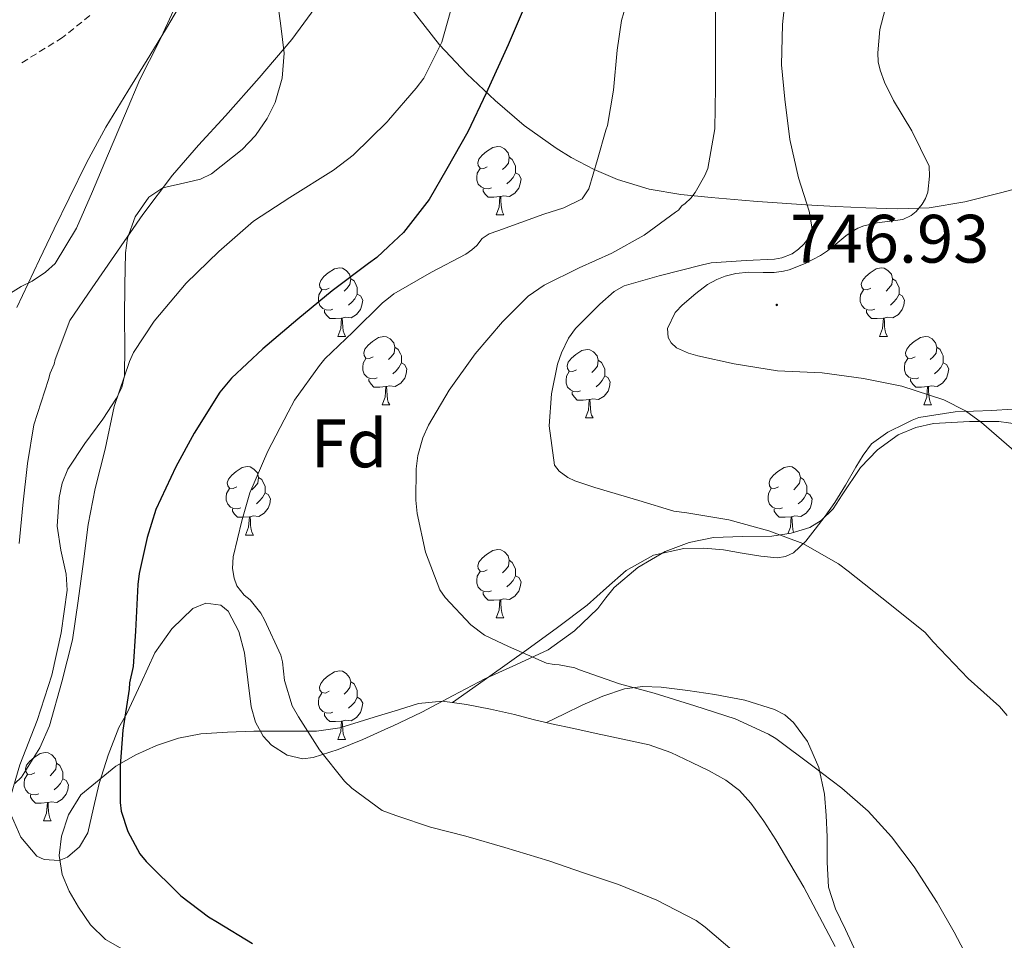
# Model space of a CAD drawing. Units: metres. Extents: x 545263 to 549738, y 4714307 to 4717307.
# Drawn here: x 546697 to 546842, y 4715122 to 4715257 of the extents above; entities that cross this region are included whole.
import ezdxf
from ezdxf.enums import TextEntityAlignment as Align

# ---------------------------------------------------------------- set-up
doc = ezdxf.new("R2010")
doc.units = ezdxf.units.M
doc.header["$MEASUREMENT"] = 0
doc.linetypes.add('TRAZOSX2', pattern=[1.5, 1, -0.5])
for name, color, linetype, lineweight in [('Carátula', 7, 'Continuous', 5), ('Level 11', 142, 'TRAZOSX2', 13), ('Level 35', 92, 'TRAZOSX2', 0), ('Level 36', 19, 'Continuous', 40), ('Level 37', 92, 'Continuous', 0), ('Level 4', 36, 'Continuous', 30), ('Level 41', 19, 'Continuous', 0), ('Level 5', 36, 'Continuous', 0), ('Level 7', 1, 'Continuous', 0)]:
    doc.layers.add(name, color=color, linetype=linetype, lineweight=lineweight)
doc.styles.add('Arial', font='ARIAL.TTF', dxfattribs={"height": 0.2})

# ---------------------------------------------------------------- blocks, each defined once
blk = doc.blocks.new('5PATER')
at = {"layer": 'Carátula', "linetype": 'Continuous', "lineweight": 5}
h = blk.add_hatch(color=250, dxfattribs=at)
edge = h.paths.add_edge_path()
edge.add_ellipse((0, 0), major_axis=(-1.33, -1.34), ratio=0.999422, start_angle=0, end_angle=360)

msp = doc.modelspace()

# ---------------------------------------------------------------- linework, layer by layer
at = {"layer": 'Level 11', "color": 142, "linetype": 'TRAZOSX2', "lineweight": 13}
msp.add_polyline3d([(546707.7, 4715257.3, 706.19), (546703.69, 4715254.09, 705.82), (546697.32, 4715250.16, 705.6)], dxfattribs=at)
at = {"layer": 'Level 35', "color": 92, "linetype": 'Continuous', "lineweight": 0, "ltscale": 0.5}
for points in [[(546731.71, 4715277.82, 712.37), (546731.94, 4715276.74, 712.29), (546731.51, 4715274.82, 712.18), (546729.69, 4715271.94, 712.06), (546727.65, 4715269.19, 711.98), (546724.43, 4715264.36, 712.06), (546721.3, 4715259.5, 712.13), (546718.89, 4715255.49, 711.66), (546716.48, 4715251.48, 711.21), (546713.23, 4715246.24, 711.25), (546710.02, 4715240.98, 711.28), (546707.22, 4715235.86, 711.17), (546704.64, 4715230.6, 711.07), (546702.48, 4715226.1, 711.07), (546700.32, 4715221.59, 711.01), (546698.65, 4715218.08, 710.73), (546696.98, 4715214.57, 710.32)], [(546734.8, 4715244.59, 717.8), (546735.86, 4715248.16, 717.47), (546736.13, 4715251.8, 717.2), (546735.66, 4715255.81, 717.14), (546735.1, 4715259.82, 717.12)], [(546754.7, 4715258.39, 722.68), (546758.88, 4715253.02, 724.43), (546762.87, 4715248.79, 726.49), (546767.02, 4715244.86, 728.86), (546771.28, 4715241.24, 731.06), (546775.98, 4715237.88, 733.25), (546778.14, 4715236.56, 733.83), (546781.5, 4715234.78, 734.07), (546784.94, 4715233.32, 734.7), (546789.56, 4715231.92, 736.37), (546794.21, 4715231.13, 738.05), (546798.64, 4715230.68, 739.64), (546803.14, 4715230.29, 741.23), (546805.45, 4715230.12, 741.69), (546809.03, 4715229.86, 741.73), (546812.53, 4715229.62, 742.16), (546816.91, 4715229.36, 744), (546821.31, 4715229.16, 745.85), (546825.94, 4715229.03, 747.27), (546830.56, 4715229.17, 748.56)], [(546696.16, 4715143.29, 723.25), (546697.43, 4715147.63, 723.05), (546699.95, 4715154.14, 722.82), (546702.11, 4715160.78, 722.65), (546703.46, 4715166.98, 722.62), (546704.35, 4715173.19, 722.56), (546704.23, 4715175.54, 722.36), (546703.41, 4715179.06, 721.78), (546702.88, 4715182.58, 721.34), (546703.17, 4715186.76, 721.34), (546703.65, 4715188.85, 721.37), (546704.45, 4715190.94, 721.28), (546706.96, 4715194.7, 720.89), (546709.58, 4715198.22, 720.49), (546711.57, 4715201.29, 720.17), (546712.37, 4715202.89, 720.01), (546712.75, 4715204.58, 719.84), (546712.8, 4715208.83, 719.29), (546712.74, 4715213.1, 718.69), (546712.8, 4715217.84, 718.18), (546712.91, 4715222.58, 717.77), (546713.18, 4715224.75, 717.64), (546714.32, 4715227.85, 717.52), (546716.3, 4715230.71, 717.52), (546718.37, 4715232.12, 717.61), (546722.04, 4715232.93, 717.86), (546723.86, 4715233.36, 717.98), (546725.49, 4715234.17, 718.05), (546729.96, 4715237.69, 718.09), (546731.94, 4715239.76, 718.04), (546733.65, 4715242.23, 717.95), (546734.8, 4715244.59, 717.8)], [(546830.56, 4715229.17, 748.56), (546835.8, 4715230.04, 749.7), (546841.02, 4715231.35, 750.86), (546846.55, 4715232.85, 753.04)], [(546845.02, 4715197.29, 744.86), (546840.75, 4715197.88, 744.84), (546836.5, 4715197.89, 744.72), (546831.23, 4715197.59, 744.23), (546828.61, 4715197.03, 743.92), (546826.02, 4715195.97, 743.65), (546823.03, 4715193.76, 743.34), (546820.54, 4715191.16, 743.04), (546817.84, 4715187.16, 742.78), (546816.51, 4715185.13, 742.67), (546814.77, 4715183.4, 742.48), (546813.08, 4715182.4, 742.17), (546810.36, 4715181.53, 741.48), (546807.52, 4715181.11, 740.85), (546803.26, 4715181.05, 740.24), (546799.01, 4715180.92, 739.6), (546795.41, 4715180.17, 738.88), (546791.92, 4715178.85, 738.14), (546787.94, 4715176.53, 737.42), (546784.43, 4715173.62, 736.69), (546783.23, 4715172.09, 735.98), (546782.05, 4715170.55, 735.28), (546778.65, 4715167.26, 734.41), (546774.78, 4715164.49, 733.69), (546770.14, 4715162.33, 733.02), (546765.5, 4715160.23, 732.35), (546760.9, 4715157.79, 731.67), (546756.27, 4715155.37, 730.99), (546751.98, 4715153.33, 730.83), (546751.41, 4715153.07, 730.83), (546747.63, 4715151.37, 730.81), (546744.02, 4715149.89, 730.12)], [(546744.02, 4715149.89, 730.12), (546740.38, 4715148.71, 729.55), (546738.87, 4715148.52, 729.6), (546736.55, 4715149.07, 729.76), (546734.29, 4715150.54, 729.89), (546733.07, 4715151.83, 729.92), (546731.95, 4715153.9, 729.95), (546731.3, 4715156.14, 729.93), (546730.79, 4715160.08, 729.75), (546730.34, 4715164.02, 729.42), (546729.48, 4715167.18, 729.03), (546727.95, 4715170.14, 728.49), (546726.85, 4715171.01, 728.17), (546724.68, 4715171.31, 727.52), (546722.74, 4715170.52, 727.04), (546719.67, 4715167.57, 726.65), (546717.18, 4715164.04, 726.53), (546715.15, 4715159.56, 726.51), (546713.12, 4715155.14, 726.53), (546712.52, 4715154.14, 726.55), (546711.94, 4715153.11, 726.57), (546710.35, 4715149.06, 726.25), (546709.04, 4715144.92, 725.79), (546708.23, 4715141.33, 725.8), (546707.39, 4715137.7, 725.82), (546706.16, 4715135.66, 725.22), (546704.4, 4715134.14, 724.57), (546703.17, 4715133.64, 724.56), (546700.97, 4715133.78, 724.73), (546699.92, 4715134.26, 724.79), (546697.57, 4715137.08, 724.4), (546696.22, 4715140.17, 723.7)]]:
    msp.add_polyline3d(points, dxfattribs=at)
at = {"layer": 'Level 36', "color": 92, "linetype": 'Continuous', "lineweight": 0}
for points in [[(546765.88, 4715235.19, 0.01), (546765.36, 4715234.92, 0.01), (546764.82, 4715234.98, 0.01), (546764.56, 4715235.35, 0.01), (546764.5, 4715235.77, 0.01), (546764.66, 4715236.29, 0.01), (546765.14, 4715236.89, 0.01), (546765.78, 4715237.42, 0.01), (546766.68, 4715238, 0.01), (546767.42, 4715238.16, 0.01), (546767.85, 4715238.11, 0.01), (546768.38, 4715237.79, 0.01), (546768.91, 4715237.21, 0.01), (546769.07, 4715236.57, 0.01), (546768.96, 4715235.72, 0.01), (546768.54, 4715235.19, 0.01), (546768.12, 4715234.76, 0.01)], [(546769.07, 4715236.57, 0.01), (546769.54, 4715236.25, 0.01), (546769.86, 4715235.61, 0.01), (546770.02, 4715235.29, 0.01), (546770.02, 4715234.71, 0.01), (546770.02, 4715234.29, 0.01), (546769.65, 4715233.6, 0.01), (546769.23, 4715233.12, 0.01), (546768.75, 4715232.7, 0.01)], [(546766.47, 4715232.11, 0.01), (546766.04, 4715231.95, 0.01), (546765.46, 4715232.01, 0.01), (546764.98, 4715232.22, 0.01), (546764.56, 4715232.64, 0.01), (546764.34, 4715233.23, 0.01), (546764.34, 4715233.65, 0.01), (546764.4, 4715234.23, 0.01), (546764.82, 4715234.92, 0.01)], [(546770.02, 4715234.29, 0.01), (546770.48, 4715234.04, 0.01), (546770.82, 4715233.42, 0.01), (546770.71, 4715232.7, 0.01), (546770.5, 4715232.06, 0.01), (546769.92, 4715231.32, 0.01), (546769.12, 4715230.84, 0.01), (546768.27, 4715230.94, 0.01), (546767.84, 4715230.81, 0.01)], [(546767.73, 4715230.81, 0.01), (546766.84, 4715230.73, 0.01), (546766, 4715230.73, 0.01), (546765.57, 4715231.16, 0.01), (546765.25, 4715231.63, 0.01), (546765.25, 4715231.95, 0.01)], [(546767.18, 4715228.13, 0.01), (546767.62, 4715229.29, 0.01), (546767.73, 4715230.81, 0.01), (546767.84, 4715230.81, 0.01), (546767.88, 4715230.23, 0.01), (546767.91, 4715229.54, 0.01), (546767.98, 4715228.93, 0.01), (546768.1, 4715228.53, 0.01), (546768.31, 4715228.13, 0.01)], [(546767.18, 4715228.13, 0.01), (546768.31, 4715228.13, 0.01)], [(546742.7, 4715217.42, 0.01), (546742.17, 4715217.15, 0.01), (546741.64, 4715217.21, 0.01), (546741.37, 4715217.58, 0.01), (546741.32, 4715218, 0.01), (546741.48, 4715218.52, 0.01), (546741.96, 4715219.12, 0.01), (546742.59, 4715219.65, 0.01), (546743.49, 4715220.23, 0.01), (546744.24, 4715220.39, 0.01), (546744.66, 4715220.34, 0.01), (546745.19, 4715220.02, 0.01), (546745.72, 4715219.44, 0.01), (546745.88, 4715218.8, 0.01), (546745.77, 4715217.95, 0.01), (546745.35, 4715217.42, 0.01), (546744.93, 4715216.99, 0.01)], [(546822.02, 4715217.42, 0.01), (546821.5, 4715217.15, 0.01), (546820.96, 4715217.21, 0.01), (546820.7, 4715217.58, 0.01), (546820.64, 4715218, 0.01), (546820.8, 4715218.52, 0.01), (546821.28, 4715219.12, 0.01), (546821.92, 4715219.65, 0.01), (546822.82, 4715220.23, 0.01), (546823.56, 4715220.39, 0.01), (546823.99, 4715220.34, 0.01), (546824.52, 4715220.02, 0.01), (546825.05, 4715219.44, 0.01), (546825.21, 4715218.8, 0.01), (546825.1, 4715217.95, 0.01), (546824.68, 4715217.42, 0.01), (546824.26, 4715216.99, 0.01)], [(546745.88, 4715218.8, 0.01), (546746.36, 4715218.48, 0.01), (546746.67, 4715217.84, 0.01), (546746.83, 4715217.52, 0.01), (546746.83, 4715216.94, 0.01), (546746.83, 4715216.52, 0.01), (546746.46, 4715215.83, 0.01), (546746.04, 4715215.35, 0.01), (546745.56, 4715214.93, 0.01)], [(546825.21, 4715218.8, 0.01), (546825.68, 4715218.48, 0.01), (546826, 4715217.84, 0.01), (546826.16, 4715217.52, 0.01), (546826.16, 4715216.94, 0.01), (546826.16, 4715216.52, 0.01), (546825.79, 4715215.83, 0.01), (546825.37, 4715215.35, 0.01), (546824.89, 4715214.93, 0.01)], [(546743.28, 4715214.34, 0.01), (546742.86, 4715214.18, 0.01), (546742.27, 4715214.24, 0.01), (546741.8, 4715214.45, 0.01), (546741.37, 4715214.87, 0.01), (546741.16, 4715215.46, 0.01), (546741.16, 4715215.88, 0.01), (546741.21, 4715216.46, 0.01), (546741.64, 4715217.15, 0.01)], [(546822.61, 4715214.34, 0.01), (546822.18, 4715214.18, 0.01), (546821.6, 4715214.24, 0.01), (546821.12, 4715214.45, 0.01), (546820.7, 4715214.87, 0.01), (546820.48, 4715215.46, 0.01), (546820.48, 4715215.88, 0.01), (546820.54, 4715216.46, 0.01), (546820.96, 4715217.15, 0.01)], [(546746.83, 4715216.52, 0.01), (546747.29, 4715216.27, 0.01), (546747.63, 4715215.65, 0.01), (546747.52, 4715214.93, 0.01), (546747.31, 4715214.29, 0.01), (546746.73, 4715213.55, 0.01), (546745.93, 4715213.07, 0.01), (546745.08, 4715213.17, 0.01), (546744.65, 4715213.04, 0.01)], [(546826.16, 4715216.52, 0.01), (546826.62, 4715216.27, 0.01), (546826.96, 4715215.65, 0.01), (546826.85, 4715214.93, 0.01), (546826.64, 4715214.29, 0.01), (546826.06, 4715213.55, 0.01), (546825.26, 4715213.07, 0.01), (546824.41, 4715213.17, 0.01), (546823.98, 4715213.04, 0.01)], [(546744.54, 4715213.04, 0.01), (546743.65, 4715212.96, 0.01), (546742.81, 4715212.96, 0.01), (546742.38, 4715213.39, 0.01), (546742.06, 4715213.86, 0.01), (546742.06, 4715214.18, 0.01)], [(546823.87, 4715213.04, 0.01), (546822.98, 4715212.96, 0.01), (546822.14, 4715212.96, 0.01), (546821.71, 4715213.39, 0.01), (546821.39, 4715213.86, 0.01), (546821.39, 4715214.18, 0.01)], [(546744, 4715210.36, 0.01), (546744.43, 4715211.52, 0.01), (546744.54, 4715213.04, 0.01), (546744.65, 4715213.04, 0.01), (546744.69, 4715212.46, 0.01), (546744.72, 4715211.77, 0.01), (546744.79, 4715211.16, 0.01), (546744.91, 4715210.76, 0.01), (546745.12, 4715210.36, 0.01)], [(546823.32, 4715210.36, 0.01), (546823.76, 4715211.52, 0.01), (546823.87, 4715213.04, 0.01), (546823.98, 4715213.04, 0.01), (546824.02, 4715212.46, 0.01), (546824.05, 4715211.77, 0.01), (546824.12, 4715211.16, 0.01), (546824.24, 4715210.76, 0.01), (546824.45, 4715210.36, 0.01)], [(546744, 4715210.36, 0.01), (546745.12, 4715210.36, 0.01)], [(546749.17, 4715207.38, 0.01), (546748.64, 4715207.12, 0.01), (546748.11, 4715207.17, 0.01), (546747.85, 4715207.54, 0.01), (546747.79, 4715207.97, 0.01), (546747.95, 4715208.49, 0.01), (546748.43, 4715209.08, 0.01), (546749.07, 4715209.61, 0.01), (546749.97, 4715210.2, 0.01), (546750.71, 4715210.36, 0.01), (546751.14, 4715210.3, 0.01), (546751.67, 4715209.99, 0.01), (546752.2, 4715209.4, 0.01), (546752.36, 4715208.76, 0.01), (546752.25, 4715207.91, 0.01), (546751.82, 4715207.38, 0.01), (546751.4, 4715206.96, 0.01)], [(546823.32, 4715210.36, 0.01), (546824.45, 4715210.36, 0.01)], [(546828.5, 4715207.38, 0.01), (546827.97, 4715207.12, 0.01), (546827.44, 4715207.17, 0.01), (546827.18, 4715207.54, 0.01), (546827.12, 4715207.97, 0.01), (546827.28, 4715208.49, 0.01), (546827.76, 4715209.08, 0.01), (546828.4, 4715209.61, 0.01), (546829.3, 4715210.2, 0.01), (546830.04, 4715210.36, 0.01), (546830.46, 4715210.3, 0.01), (546831, 4715209.99, 0.01), (546831.52, 4715209.4, 0.01), (546831.68, 4715208.76, 0.01), (546831.58, 4715207.91, 0.01), (546831.15, 4715207.38, 0.01), (546830.73, 4715206.96, 0.01)], [(546752.36, 4715208.76, 0.01), (546752.83, 4715208.45, 0.01), (546753.15, 4715207.81, 0.01), (546753.31, 4715207.49, 0.01), (546753.31, 4715206.91, 0.01), (546753.31, 4715206.48, 0.01), (546752.94, 4715205.79, 0.01), (546752.52, 4715205.31, 0.01), (546752.04, 4715204.89, 0.01)], [(546778.94, 4715205.48, 0.01), (546778.41, 4715205.21, 0.01), (546777.88, 4715205.27, 0.01), (546777.62, 4715205.64, 0.01), (546777.56, 4715206.06, 0.01), (546777.72, 4715206.58, 0.01), (546778.2, 4715207.18, 0.01), (546778.84, 4715207.71, 0.01), (546779.74, 4715208.29, 0.01), (546780.48, 4715208.45, 0.01), (546780.91, 4715208.4, 0.01), (546781.44, 4715208.08, 0.01), (546781.97, 4715207.5, 0.01), (546782.13, 4715206.86, 0.01), (546782.02, 4715206.01, 0.01), (546781.59, 4715205.48, 0.01), (546781.17, 4715205.05, 0.01)], [(546831.68, 4715208.76, 0.01), (546832.16, 4715208.45, 0.01), (546832.48, 4715207.81, 0.01), (546832.64, 4715207.49, 0.01), (546832.64, 4715206.91, 0.01), (546832.64, 4715206.48, 0.01), (546832.26, 4715205.79, 0.01), (546831.84, 4715205.31, 0.01), (546831.36, 4715204.89, 0.01)], [(546749.76, 4715204.3, 0.01), (546749.33, 4715204.14, 0.01), (546748.75, 4715204.2, 0.01), (546748.27, 4715204.41, 0.01), (546747.85, 4715204.84, 0.01), (546747.63, 4715205.42, 0.01), (546747.63, 4715205.84, 0.01), (546747.69, 4715206.43, 0.01), (546748.11, 4715207.12, 0.01)], [(546782.13, 4715206.86, 0.01), (546782.6, 4715206.54, 0.01), (546782.92, 4715205.9, 0.01), (546783.08, 4715205.58, 0.01), (546783.08, 4715205, 0.01), (546783.08, 4715204.58, 0.01), (546782.71, 4715203.89, 0.01), (546782.29, 4715203.41, 0.01), (546781.81, 4715202.99, 0.01)], [(546829.08, 4715204.3, 0.01), (546828.66, 4715204.14, 0.01), (546828.08, 4715204.2, 0.01), (546827.6, 4715204.41, 0.01), (546827.18, 4715204.84, 0.01), (546826.96, 4715205.42, 0.01), (546826.96, 4715205.84, 0.01), (546827.02, 4715206.43, 0.01), (546827.44, 4715207.12, 0.01)], [(546753.31, 4715206.48, 0.01), (546753.76, 4715206.23, 0.01), (546754.11, 4715205.62, 0.01), (546754, 4715204.89, 0.01), (546753.79, 4715204.25, 0.01), (546753.2, 4715203.51, 0.01), (546752.41, 4715203.03, 0.01), (546751.56, 4715203.14, 0.01), (546751.13, 4715203.01, 0.01)], [(546832.64, 4715206.48, 0.01), (546833.09, 4715206.23, 0.01), (546833.44, 4715205.62, 0.01), (546833.32, 4715204.89, 0.01), (546833.12, 4715204.25, 0.01), (546832.53, 4715203.51, 0.01), (546831.74, 4715203.03, 0.01), (546830.88, 4715203.14, 0.01), (546830.46, 4715203.01, 0.01)], [(546751.02, 4715203.01, 0.01), (546750.13, 4715202.92, 0.01), (546749.28, 4715202.92, 0.01), (546748.86, 4715203.35, 0.01), (546748.54, 4715203.83, 0.01), (546748.54, 4715204.14, 0.01)], [(546779.53, 4715202.4, 0.01), (546779.1, 4715202.24, 0.01), (546778.52, 4715202.3, 0.01), (546778.04, 4715202.51, 0.01), (546777.62, 4715202.93, 0.01), (546777.4, 4715203.52, 0.01), (546777.4, 4715203.94, 0.01), (546777.46, 4715204.52, 0.01), (546777.88, 4715205.21, 0.01)], [(546783.08, 4715204.58, 0.01), (546783.53, 4715204.33, 0.01), (546783.88, 4715203.71, 0.01), (546783.77, 4715202.99, 0.01), (546783.56, 4715202.35, 0.01), (546782.97, 4715201.61, 0.01), (546782.18, 4715201.13, 0.01), (546781.33, 4715201.23, 0.01), (546780.9, 4715201.1, 0.01)], [(546830.34, 4715203.01, 0.01), (546829.46, 4715202.92, 0.01), (546828.61, 4715202.92, 0.01), (546828.18, 4715203.35, 0.01), (546827.86, 4715203.83, 0.01), (546827.86, 4715204.14, 0.01)], [(546750.47, 4715200.32, 0.01), (546750.91, 4715201.48, 0.01), (546751.02, 4715203.01, 0.01), (546751.13, 4715203.01, 0.01), (546751.16, 4715202.42, 0.01), (546751.2, 4715201.74, 0.01), (546751.27, 4715201.12, 0.01), (546751.38, 4715200.72, 0.01), (546751.6, 4715200.32, 0.01)], [(546829.8, 4715200.32, 0.01), (546830.24, 4715201.48, 0.01), (546830.34, 4715203.01, 0.01), (546830.46, 4715203.01, 0.01), (546830.49, 4715202.42, 0.01), (546830.52, 4715201.74, 0.01), (546830.6, 4715201.12, 0.01), (546830.71, 4715200.72, 0.01), (546830.92, 4715200.32, 0.01)], [(546780.79, 4715201.1, 0.01), (546779.9, 4715201.02, 0.01), (546779.05, 4715201.02, 0.01), (546778.63, 4715201.45, 0.01), (546778.31, 4715201.92, 0.01), (546778.31, 4715202.24, 0.01)], [(546780.24, 4715198.42, 0.01), (546780.68, 4715199.58, 0.01), (546780.79, 4715201.1, 0.01), (546780.9, 4715201.1, 0.01), (546780.93, 4715200.52, 0.01), (546780.97, 4715199.83, 0.01), (546781.04, 4715199.22, 0.01), (546781.15, 4715198.82, 0.01), (546781.37, 4715198.42, 0.01)], [(546750.47, 4715200.32, 0.01), (546751.6, 4715200.32, 0.01)], [(546760.77, 4715156.78, 732.75), (546766.23, 4715160.63, 733.47), (546771.68, 4715164.49, 734.19), (546776.15, 4715167.74, 735.47), (546780.51, 4715171.01, 736.85), (546783.32, 4715173.53, 737.3), (546786.21, 4715176.1, 737.57), (546790.22, 4715178.32, 737.72), (546794.64, 4715179.33, 737.84), (546797.56, 4715179.36, 737.85), (546800.46, 4715179.11, 737.87), (546803.21, 4715178.64, 738.12), (546805.95, 4715178.17, 738.64), (546808.34, 4715177.95, 739.22), (546809.53, 4715178.12, 739.52), (546810.69, 4715178.68, 739.81), (546812.5, 4715180.36, 740.31), (546813.89, 4715182.15, 740.8), (546815.37, 4715184.05, 741.7), (546816.78, 4715186.02, 742.54), (546818.32, 4715188.57, 742.77), (546819.84, 4715191.19, 742.93), (546820.89, 4715192.98, 743.26), (546822.14, 4715194.65, 743.58), (546824.5, 4715196.32, 743.64), (546827.1, 4715197.59, 743.69), (546828.06, 4715198.09, 743.9), (546829.07, 4715198.49, 744.09), (546834.39, 4715199.32, 744.32), (546839.73, 4715199.52, 744.54), (546842.74, 4715199.69, 744.91)], [(546829.8, 4715200.32, 0.01), (546830.92, 4715200.32, 0.01)], [(546780.24, 4715198.42, 0.01), (546781.37, 4715198.42, 0.01)], [(546729.19, 4715188.34, 0.01), (546728.66, 4715188.07, 0.01), (546728.13, 4715188.13, 0.01), (546727.87, 4715188.5, 0.01), (546727.81, 4715188.92, 0.01), (546727.97, 4715189.44, 0.01), (546728.45, 4715190.04, 0.01), (546729.09, 4715190.57, 0.01), (546729.99, 4715191.15, 0.01), (546730.73, 4715191.31, 0.01), (546731.16, 4715191.26, 0.01), (546731.69, 4715190.94, 0.01), (546732.22, 4715190.36, 0.01), (546732.38, 4715189.72, 0.01), (546732.27, 4715188.87, 0.01), (546731.84, 4715188.34, 0.01), (546731.42, 4715187.91, 0.01)], [(546808.52, 4715188.34, 0.01), (546807.99, 4715188.07, 0.01), (546807.46, 4715188.12, 0.01), (546807.2, 4715188.5, 0.01), (546807.14, 4715188.92, 0.01), (546807.3, 4715189.44, 0.01), (546807.78, 4715190.04, 0.01), (546808.42, 4715190.56, 0.01), (546809.32, 4715191.15, 0.01), (546810.06, 4715191.31, 0.01), (546810.49, 4715191.26, 0.01), (546811.02, 4715190.94, 0.01), (546811.55, 4715190.36, 0.01), (546811.71, 4715189.72, 0.01), (546811.6, 4715188.86, 0.01), (546811.17, 4715188.34, 0.01), (546810.75, 4715187.91, 0.01)], [(546732.38, 4715189.72, 0.01), (546732.85, 4715189.4, 0.01), (546733.17, 4715188.76, 0.01), (546733.33, 4715188.44, 0.01), (546733.33, 4715187.86, 0.01), (546733.33, 4715187.44, 0.01), (546732.96, 4715186.75, 0.01), (546732.54, 4715186.27, 0.01), (546732.06, 4715185.85, 0.01)], [(546811.71, 4715189.72, 0.01), (546812.18, 4715189.4, 0.01), (546812.5, 4715188.76, 0.01), (546812.66, 4715188.44, 0.01), (546812.66, 4715187.86, 0.01), (546812.66, 4715187.44, 0.01), (546812.29, 4715186.74, 0.01), (546811.87, 4715186.26, 0.01), (546811.39, 4715185.84, 0.01)], [(546729.78, 4715185.26, 0.01), (546729.35, 4715185.1, 0.01), (546728.77, 4715185.16, 0.01), (546728.29, 4715185.37, 0.01), (546727.87, 4715185.79, 0.01), (546727.65, 4715186.38, 0.01), (546727.65, 4715186.8, 0.01), (546727.71, 4715187.38, 0.01), (546728.13, 4715188.07, 0.01)], [(546733.33, 4715187.44, 0.01), (546733.78, 4715187.19, 0.01), (546734.13, 4715186.57, 0.01), (546734.02, 4715185.85, 0.01), (546733.81, 4715185.21, 0.01), (546733.22, 4715184.47, 0.01), (546732.43, 4715183.99, 0.01), (546731.58, 4715184.09, 0.01), (546731.15, 4715183.96, 0.01)], [(546809.11, 4715185.26, 0.01), (546808.68, 4715185.1, 0.01), (546808.1, 4715185.16, 0.01), (546807.62, 4715185.36, 0.01), (546807.2, 4715185.79, 0.01), (546806.98, 4715186.38, 0.01), (546806.98, 4715186.8, 0.01), (546807.04, 4715187.38, 0.01), (546807.46, 4715188.07, 0.01)], [(546812.66, 4715187.44, 0.01), (546813.11, 4715187.18, 0.01), (546813.46, 4715186.57, 0.01), (546813.35, 4715185.84, 0.01), (546813.14, 4715185.2, 0.01), (546812.55, 4715184.46, 0.01), (546811.76, 4715183.98, 0.01), (546810.91, 4715184.09, 0.01), (546810.48, 4715183.96, 0.01)], [(546731.04, 4715183.96, 0.01), (546730.15, 4715183.88, 0.01), (546729.3, 4715183.88, 0.01), (546728.88, 4715184.31, 0.01), (546728.56, 4715184.78, 0.01), (546728.56, 4715185.1, 0.01)], [(546730.49, 4715181.28, 0.01), (546730.93, 4715182.44, 0.01), (546731.04, 4715183.96, 0.01), (546731.15, 4715183.96, 0.01), (546731.18, 4715183.38, 0.01), (546731.22, 4715182.69, 0.01), (546731.29, 4715182.08, 0.01), (546731.4, 4715181.68, 0.01), (546731.62, 4715181.28, 0.01)], [(546810.37, 4715183.96, 0.01), (546809.48, 4715183.88, 0.01), (546808.63, 4715183.88, 0.01), (546808.21, 4715184.3, 0.01), (546807.89, 4715184.78, 0.01), (546807.89, 4715185.1, 0.01)], [(546809.89, 4715181.46, 0.01), (546810.26, 4715182.44, 0.01), (546810.37, 4715183.96, 0.01), (546810.48, 4715183.96, 0.01), (546810.51, 4715183.38, 0.01), (546810.55, 4715182.69, 0.01), (546810.62, 4715182.08, 0.01), (546810.73, 4715181.68, 0.01), (546810.74, 4715181.66, 0.01)], [(546730.49, 4715181.28, 0.01), (546731.62, 4715181.28, 0.01)], [(546765.88, 4715176.2, 0.01), (546765.36, 4715175.93, 0.01), (546764.82, 4715175.99, 0.01), (546764.56, 4715176.36, 0.01), (546764.5, 4715176.78, 0.01), (546764.66, 4715177.3, 0.01), (546765.14, 4715177.9, 0.01), (546765.78, 4715178.43, 0.01), (546766.68, 4715179.01, 0.01), (546767.42, 4715179.17, 0.01), (546767.85, 4715179.12, 0.01), (546768.38, 4715178.8, 0.01), (546768.91, 4715178.22, 0.01), (546769.07, 4715177.58, 0.01), (546768.96, 4715176.73, 0.01), (546768.54, 4715176.2, 0.01), (546768.12, 4715175.77, 0.01)], [(546769.07, 4715177.58, 0.01), (546769.54, 4715177.26, 0.01), (546769.86, 4715176.62, 0.01), (546770.02, 4715176.3, 0.01), (546770.02, 4715175.72, 0.01), (546770.02, 4715175.3, 0.01), (546769.65, 4715174.61, 0.01), (546769.23, 4715174.13, 0.01), (546768.75, 4715173.71, 0.01)], [(546766.47, 4715173.12, 0.01), (546766.04, 4715172.96, 0.01), (546765.46, 4715173.02, 0.01), (546764.98, 4715173.23, 0.01), (546764.56, 4715173.65, 0.01), (546764.34, 4715174.24, 0.01), (546764.34, 4715174.66, 0.01), (546764.4, 4715175.24, 0.01), (546764.82, 4715175.93, 0.01)], [(546770.02, 4715175.3, 0.01), (546770.48, 4715175.05, 0.01), (546770.82, 4715174.43, 0.01), (546770.71, 4715173.71, 0.01), (546770.5, 4715173.07, 0.01), (546769.92, 4715172.33, 0.01), (546769.12, 4715171.85, 0.01), (546768.27, 4715171.95, 0.01), (546767.84, 4715171.82, 0.01)], [(546767.73, 4715171.82, 0.01), (546766.84, 4715171.74, 0.01), (546766, 4715171.74, 0.01), (546765.57, 4715172.17, 0.01), (546765.25, 4715172.64, 0.01), (546765.25, 4715172.96, 0.01)], [(546767.18, 4715169.14, 0.01), (546767.62, 4715170.3, 0.01), (546767.73, 4715171.82, 0.01), (546767.84, 4715171.82, 0.01), (546767.88, 4715171.24, 0.01), (546767.91, 4715170.55, 0.01), (546767.98, 4715169.94, 0.01), (546768.1, 4715169.54, 0.01), (546768.31, 4715169.14, 0.01)], [(546767.18, 4715169.14, 0.01), (546768.31, 4715169.14, 0.01)], [(546742.7, 4715158.43, 0.01), (546742.17, 4715158.16, 0.01), (546741.64, 4715158.22, 0.01), (546741.37, 4715158.59, 0.01), (546741.32, 4715159.01, 0.01), (546741.48, 4715159.53, 0.01), (546741.96, 4715160.13, 0.01), (546742.59, 4715160.66, 0.01), (546743.49, 4715161.24, 0.01), (546744.24, 4715161.4, 0.01), (546744.66, 4715161.35, 0.01), (546745.19, 4715161.03, 0.01), (546745.72, 4715160.45, 0.01), (546745.88, 4715159.81, 0.01), (546745.77, 4715158.96, 0.01), (546745.35, 4715158.43, 0.01), (546744.93, 4715158, 0.01)], [(546745.88, 4715159.81, 0.01), (546746.36, 4715159.49, 0.01), (546746.67, 4715158.85, 0.01), (546746.83, 4715158.53, 0.01), (546746.83, 4715157.95, 0.01), (546746.83, 4715157.53, 0.01), (546746.46, 4715156.84, 0.01), (546746.04, 4715156.36, 0.01), (546745.56, 4715155.94, 0.01)], [(546743.28, 4715155.35, 0.01), (546742.86, 4715155.19, 0.01), (546742.27, 4715155.25, 0.01), (546741.8, 4715155.46, 0.01), (546741.37, 4715155.88, 0.01), (546741.16, 4715156.47, 0.01), (546741.16, 4715156.89, 0.01), (546741.21, 4715157.47, 0.01), (546741.64, 4715158.16, 0.01)], [(546820.49, 4715118.9, 732.02), (546818.32, 4715123.54, 732.01), (546816.84, 4715126.58, 732.01), (546815.81, 4715129.73, 732.05), (546815.63, 4715133.41, 732.4), (546815.66, 4715137.09, 732.96), (546815.5, 4715140.22, 733.52), (546815.26, 4715143.33, 733.9), (546814.44, 4715147.24, 733.96), (546812.77, 4715151.05, 734), (546810.72, 4715153.86, 734.05), (546809.42, 4715154.95, 734.08), (546807.92, 4715155.75, 734.09), (546803.59, 4715157.09, 733.88), (546799.18, 4715157.94, 733.55), (546795.25, 4715158.55, 733.4), (546791.31, 4715159, 733.25), (546788.64, 4715159.11, 733.13), (546785.97, 4715158.76, 733.01), (546782.8, 4715157.72, 732.97), (546779.79, 4715156.39, 732.91), (546777.16, 4715155.11, 732.74), (546774.54, 4715153.82, 732.56)], [(546712.8, 4715120.46, 723.43), (546709.98, 4715122.06, 723.49), (546707.78, 4715124.25, 723.62), (546706.01, 4715126.82, 723.74), (546704.66, 4715129.14, 723.77), (546703.63, 4715131.58, 723.81), (546703.21, 4715134.37, 723.94), (546703.55, 4715137.19, 724.08), (546704.57, 4715140.35, 724.18), (546706.35, 4715143.24, 724.29), (546711.49, 4715147.46, 725.25), (546714.41, 4715149.12, 725.3), (546717.46, 4715150.49, 725.37), (546720.68, 4715151.57, 725.87), (546723.92, 4715152.18, 726.56), (546727.82, 4715152.44, 727.55), (546731.71, 4715152.55, 728.7), (546734.57, 4715152.55, 730.1), (546737.42, 4715152.55, 731.34), (546740.86, 4715152.59, 731.58), (546744.29, 4715153.08, 731.71), (546747.12, 4715153.93, 732.17), (546749.95, 4715154.81, 732.59), (546751.41, 4715155.26, 732.73), (546752.86, 4715155.72, 732.88), (546755.79, 4715156.62, 732.97), (546759.3, 4715156.98, 732.81), (546762.83, 4715156.5, 732.65), (546766.35, 4715155.79, 732.61), (546769.86, 4715155, 732.57)], [(546746.83, 4715157.53, 0.01), (546747.29, 4715157.28, 0.01), (546747.63, 4715156.66, 0.01), (546747.52, 4715155.94, 0.01), (546747.31, 4715155.3, 0.01), (546746.73, 4715154.56, 0.01), (546745.93, 4715154.08, 0.01), (546745.08, 4715154.18, 0.01), (546744.65, 4715154.05, 0.01)], [(546744.54, 4715154.05, 0.01), (546743.65, 4715153.97, 0.01), (546742.81, 4715153.97, 0.01), (546742.38, 4715154.4, 0.01), (546742.06, 4715154.87, 0.01), (546742.06, 4715155.19, 0.01)], [(546769.86, 4715155, 732.57), (546772.57, 4715154.3, 732.56), (546775.3, 4715153.64, 732.56), (546778.55, 4715152.94, 732.56), (546781.81, 4715152.25, 732.57), (546785.7, 4715151.41, 732.53), (546789.6, 4715150.57, 732.41), (546792.76, 4715149.46, 732.16), (546795.81, 4715148.01, 731.87), (546798.34, 4715146.78, 731.84), (546800.8, 4715145.38, 731.82), (546802.8, 4715143.88, 731.55), (546804.48, 4715142.04, 731.31), (546806.36, 4715139.4, 731.32), (546808.1, 4715136.68, 731.33), (546810.19, 4715133.22, 731.16), (546812.21, 4715129.72, 731.04), (546814.52, 4715125.38, 731.06), (546816.82, 4715121.04, 731.09)], [(546744, 4715151.37, 0.01), (546744.43, 4715152.53, 0.01), (546744.54, 4715154.05, 0.01), (546744.65, 4715154.05, 0.01), (546744.69, 4715153.47, 0.01), (546744.72, 4715152.78, 0.01), (546744.79, 4715152.17, 0.01), (546744.91, 4715151.77, 0.01), (546745.12, 4715151.37, 0.01)], [(546744, 4715151.37, 0.01), (546745.12, 4715151.37, 0.01)], [(546699.62, 4715146.49, 0.01), (546699.08, 4715146.22, 0.01), (546698.56, 4715146.28, 0.01), (546698.29, 4715146.65, 0.01), (546698.24, 4715147.07, 0.01), (546698.4, 4715147.59, 0.01), (546698.88, 4715148.19, 0.01), (546699.51, 4715148.72, 0.01), (546700.41, 4715149.3, 0.01), (546701.16, 4715149.46, 0.01), (546701.58, 4715149.41, 0.01), (546702.11, 4715149.09, 0.01), (546702.64, 4715148.51, 0.01), (546702.8, 4715147.87, 0.01), (546702.69, 4715147.02, 0.01), (546702.27, 4715146.49, 0.01), (546701.85, 4715146.06, 0.01)], [(546702.8, 4715147.87, 0.01), (546703.28, 4715147.55, 0.01), (546703.59, 4715146.91, 0.01), (546703.75, 4715146.59, 0.01), (546703.75, 4715146.01, 0.01), (546703.75, 4715145.59, 0.01), (546703.38, 4715144.9, 0.01), (546702.96, 4715144.42, 0.01), (546702.48, 4715144, 0.01)], [(546700.2, 4715143.41, 0.01), (546699.78, 4715143.25, 0.01), (546699.19, 4715143.31, 0.01), (546698.72, 4715143.52, 0.01), (546698.29, 4715143.94, 0.01), (546698.08, 4715144.53, 0.01), (546698.08, 4715144.95, 0.01), (546698.13, 4715145.53, 0.01), (546698.56, 4715146.22, 0.01)], [(546703.75, 4715145.59, 0.01), (546704.21, 4715145.34, 0.01), (546704.55, 4715144.72, 0.01), (546704.44, 4715144, 0.01), (546704.23, 4715143.36, 0.01), (546703.65, 4715142.62, 0.01), (546702.85, 4715142.14, 0.01), (546702, 4715142.24, 0.01), (546701.57, 4715142.11, 0.01)], [(546701.46, 4715142.11, 0.01), (546700.57, 4715142.03, 0.01), (546699.72, 4715142.03, 0.01), (546699.3, 4715142.46, 0.01), (546698.98, 4715142.93, 0.01), (546698.98, 4715143.25, 0.01)], [(546700.92, 4715139.43, 0.01), (546701.35, 4715140.59, 0.01), (546701.46, 4715142.11, 0.01), (546701.57, 4715142.11, 0.01), (546701.6, 4715141.53, 0.01), (546701.64, 4715140.84, 0.01), (546701.71, 4715140.23, 0.01), (546701.82, 4715139.83, 0.01), (546702.04, 4715139.43, 0.01)], [(546700.92, 4715139.43, 0.01), (546702.04, 4715139.43, 0.01)]]:
    msp.add_polyline3d(points, dxfattribs=at)
at = {"layer": 'Level 4', "color": 36, "linetype": 'Continuous', "lineweight": 30}
msp.add_polyline3d([(546771.25, 4715258.48, 725.01), (546768.91, 4715253.01, 725.01), (546765.73, 4715245.97, 725.01), (546763.04, 4715240.29, 725.01), (546759.97, 4715234.87, 725.01), (546757.36, 4715230.37, 725.01), (546753.62, 4715225.57, 725.01), (546751.41, 4715223.51, 725.01), (546749.71, 4715221.92, 725.01), (546748.46, 4715221.04, 725.01), (546743.15, 4715217.01, 725.01), (546738.13, 4715212.88, 725.01), (546733.01, 4715208.55, 725.01), (546728.4, 4715204.25, 725.01), (546726.69, 4715202.2, 725.01), (546722.96, 4715196.17, 725.01), (546720.27, 4715191.25, 725.01), (546717.36, 4715185.01, 725.01), (546716.06, 4715180.93, 725.01), (546714.91, 4715175.67, 725.01), (546714.7, 4715174.05, 725.01), (546714.37, 4715167.22, 725.01), (546714.02, 4715162.05, 725.01), (546713.47, 4715159.64, 725.01), (546713.44, 4715158.74, 725.01), (546712.53, 4715152.73, 725.01), (546712.11, 4715147.51, 725.01), (546712.1, 4715142.13, 725.01), (546712.26, 4715140.87, 725.01), (546713.23, 4715137.89, 725.01), (546715.02, 4715134.61, 725.01), (546715.92, 4715133.49, 725.01), (546721.01, 4715128.45, 725.01), (546725.04, 4715125.38, 725.01), (546726.35, 4715124.63, 725.01), (546731.52, 4715121.48, 725.01)], dxfattribs=at)
at = {"layer": 'Level 5', "color": 36, "linetype": 'Continuous', "lineweight": 0}
for points in [[(546824.65, 4715260.34, 745.01), (546823.34, 4715255.25, 745.01), (546823.05, 4715251.86, 745.01), (546823.13, 4715250.56, 745.01), (546823.39, 4715249.33, 745.01), (546824.01, 4715247.57, 745.01), (546825.36, 4715244.88, 745.01), (546828.03, 4715240.45, 745.01), (546830.59, 4715235.25, 745.01), (546830.62, 4715233.79, 745.01), (546830.38, 4715231.47, 745.01), (546830.03, 4715230.54, 745.01), (546829.55, 4715229.71, 745.01), (546828.67, 4715228.62, 745.01), (546827.95, 4715228.03, 745.01), (546826.7, 4715227.44, 745.01), (546822.97, 4715226.97, 745.01), (546821.03, 4715226.52, 745.01), (546820.13, 4715226.18, 745.01), (546819.2, 4715225.68, 745.01), (546818.35, 4715225.09, 745.01), (546816.89, 4715223.85, 745.01), (546815.67, 4715222.89, 745.01), (546814.65, 4715222.2, 745.01), (546812.41, 4715221.01, 745.01), (546810.08, 4715220.11, 745.01), (546809.24, 4715219.89, 745.01), (546807.9, 4715219.72, 745.01), (546806.29, 4715219.69, 745.01)], [(546720.25, 4715258.77, 710.01), (546717.76, 4715253.42, 710.01), (546715.02, 4715247.94, 710.01), (546712.92, 4715242.96, 710.01), (546710.27, 4715236.78, 710.01), (546708.08, 4715231.57, 710.01), (546705.72, 4715226.19, 710.01), (546702.59, 4715221.02, 710.01), (546701.21, 4715219.74, 710.01), (546699.24, 4715218.42, 710.01), (546697.63, 4715217.68, 710.01), (546693.8, 4715215.33, 710.01)], [(546760.86, 4715259.3, 720.01), (546759.24, 4715253.44, 720.01), (546756.56, 4715248.16, 720.01), (546755.45, 4715246.69, 720.01), (546751.41, 4715242, 720.01), (546751.26, 4715241.82, 720.01), (546746.22, 4715236.86, 720.01), (546743.34, 4715234.66, 720.01), (546736.94, 4715230.7, 720.01), (546731.66, 4715227.2, 720.01), (546726.59, 4715222.78, 720.01), (546721.8, 4715218.14, 720.01), (546717.12, 4715212.58, 720.01), (546714.09, 4715208, 720.01), (546713.48, 4715206.66, 720.01), (546711.26, 4715200.08, 720.01), (546709.92, 4715193.87, 720.01), (546708.44, 4715188.11, 720.01), (546707.42, 4715182.83, 720.01), (546706.76, 4715177.42, 720.01), (546705.95, 4715171.63, 720.01), (546705.12, 4715165.94, 720.01), (546703.6, 4715159.81, 720.01), (546701.77, 4715153.34, 720.01), (546700.36, 4715150.14, 720.01), (546697.69, 4715145.86, 720.01), (546696.7, 4715144.93, 720.01)], [(546741.32, 4715259.3, 715.01), (546737.28, 4715253.81, 715.01), (546732.46, 4715248.18, 715.01), (546727.56, 4715242.62, 715.01), (546723.61, 4715238.34, 715.01), (546719.76, 4715233.97, 715.01), (546715.42, 4715228.17, 715.01), (546711.31, 4715222.21, 715.01), (546708.02, 4715217.44, 715.01), (546704.73, 4715212.67, 715.01), (546702.59, 4715206.96, 715.01), (546702.46, 4715206.3, 715.01), (546701.88, 4715204.99, 715.01), (546701.63, 4715204.06, 715.01), (546699.47, 4715197.41, 715.01), (546698.54, 4715191.73, 715.01), (546697.87, 4715185.63, 715.01), (546697.32, 4715180.06, 715.01)], [(546786.19, 4715258.95, 730.01), (546785.54, 4715256.6, 730.01), (546784.91, 4715252.23, 730.01), (546784.37, 4715246.38, 730.01), (546783.46, 4715241.22, 730.01), (546783.25, 4715240.55, 730.01), (546782, 4715236.25, 730.01), (546780.75, 4715231.96, 730.01), (546779.76, 4715230.47, 730.01), (546777.08, 4715229.16, 730.01), (546774.13, 4715228.24, 730.01), (546770.78, 4715227.02, 730.01), (546767.44, 4715225.8, 730.01), (546766.13, 4715225.36, 730.01), (546765.14, 4715224.66, 730.01), (546764.35, 4715223.64, 730.01), (546763.62, 4715223, 730.01), (546762.72, 4715222.4, 730.01), (546757.71, 4715219.73, 730.01), (546752.21, 4715216.56, 730.01), (546751.41, 4715215.94, 730.01), (546750.54, 4715215.25, 730.01), (546746.21, 4715210.96, 730.01), (546742.11, 4715207.06, 730.01), (546741.33, 4715206.1, 730.01), (546737.66, 4715201.01, 730.01), (546736.74, 4715199.24, 730.01), (546733.73, 4715193.56, 730.01), (546731.1, 4715187.46, 730.01), (546729.92, 4715183.38, 730.01), (546728.67, 4715178.08, 730.01), (546728.56, 4715176.39, 730.01), (546728.8, 4715174.95, 730.01), (546729.22, 4715173.86, 730.01), (546730.3, 4715172.48, 730.01), (546731.15, 4715171.8, 730.01), (546732.72, 4715169.86, 730.01), (546733.23, 4715168.87, 730.01), (546735.63, 4715163.68, 730.01), (546735.87, 4715162.71, 730.01), (546736.18, 4715160, 730.01), (546737.3, 4715156.29, 730.01), (546738.21, 4715154.68, 730.01), (546741.33, 4715149.84, 730.01), (546744.98, 4715145.27, 730.01), (546746.05, 4715144.23, 730.01), (546750.5, 4715140.96, 730.01), (546751.41, 4715140.63, 730.01), (546752.61, 4715140.2, 730.01), (546757.54, 4715138.52, 730.01), (546762.75, 4715137.2, 730.01), (546768.42, 4715135.57, 730.01), (546774.88, 4715133.59, 730.01), (546779.94, 4715131.84, 730.01), (546785.1, 4715130.13, 730.01), (546790.72, 4715127.84, 730.01), (546796.46, 4715124.84, 730.01), (546797.79, 4715123.91, 730.01), (546802.08, 4715120.23, 730.01)], [(546799.3, 4715257.8, 735.01), (546799.27, 4715251.96, 735.01), (546799.27, 4715246.76, 735.01), (546799.19, 4715240.74, 735.01), (546798.16, 4715234.93, 735.01), (546797.75, 4715233.89, 735.01), (546796.31, 4715231.4, 735.01), (546795.68, 4715230.6, 735.01), (546794.85, 4715229.8, 735.01), (546794.37, 4715229.44, 735.01), (546793.89, 4715228.84, 735.01), (546793.44, 4715228.52, 735.01), (546788.85, 4715225.17, 735.01), (546784.13, 4715222.52, 735.01), (546779.31, 4715220.4, 735.01), (546774.19, 4715217.83, 735.01), (546771.87, 4715216.23, 735.01), (546768.11, 4715212.48, 735.01), (546764.08, 4715207.8, 735.01), (546760.29, 4715202.5, 735.01), (546757.25, 4715197.38, 735.01), (546756.43, 4715195.49, 735.01), (546755.71, 4715192.92, 735.01), (546755.44, 4715190.98, 735.01), (546755.41, 4715186.36, 735.01), (546755.63, 4715184.44, 735.01), (546756.82, 4715178.76, 735.01), (546758.91, 4715173.27, 735.01), (546759.71, 4715172.16, 735.01), (546763.46, 4715168.16, 735.01), (546765.46, 4715166.64, 735.01), (546768.96, 4715164.95, 735.01), (546774.54, 4715162.52, 735.01), (546775.65, 4715162.31, 735.01), (546776.4, 4715162.26, 735.01), (546778.69, 4715161.83, 735.01), (546779.36, 4715161.56, 735.01), (546785.23, 4715159.49, 735.01), (546790.29, 4715158.15, 735.01), (546796.27, 4715156.28, 735.01), (546802.19, 4715154.4, 735.01), (546807.06, 4715152.15, 735.01), (546808.1, 4715151.49, 735.01), (546813.52, 4715147.46, 735.01), (546817.79, 4715144.23, 735.01), (546821.63, 4715140.88, 735.01), (546825.07, 4715137.09, 735.01), (546828.38, 4715132.72, 735.01), (546831.74, 4715127.52, 735.01), (546834.24, 4715123.14, 735.01), (546837.22, 4715117.52, 735.01)], [(546809.36, 4715258.29, 740.01), (546809.08, 4715256, 740.01), (546808.97, 4715250.1, 740.01), (546809.42, 4715245.06, 740.01), (546810.19, 4715239.17, 740.01), (546811.42, 4715233.58, 740.01), (546812.99, 4715228.7, 740.01), (546813.48, 4715225.81, 740.01), (546813.16, 4715225.02, 740.01), (546812.24, 4715223.87, 740.01), (546811.44, 4715223.12, 740.01), (546810.52, 4715222.46, 740.01), (546809, 4715221.84, 740.01), (546807.95, 4715221.65, 740.01), (546803.8, 4715221.47, 740.01), (546798.67, 4715221.14, 740.01), (546797.37, 4715220.83, 740.01), (546791.04, 4715219.2, 740.01), (546785.9, 4715217.73, 740.01), (546784.46, 4715216.9, 740.01), (546782.35, 4715215.09, 740.01), (546778.78, 4715211.5, 740.01), (546777.77, 4715210.08, 740.01), (546776.72, 4715207.95, 740.01), (546776.16, 4715206.3, 740.01), (546775.26, 4715201.95, 740.01), (546774.94, 4715197.25, 740.01), (546775.72, 4715191.52, 740.01), (546776.38, 4715190.64, 740.01), (546777.68, 4715189.68, 740.01), (546778.67, 4715189.2, 740.01), (546781.64, 4715188.22, 740.01), (546788.08, 4715186.32, 740.01), (546793.18, 4715184.78, 740.01), (546795.1, 4715184.54, 740.01), (546801.23, 4715183.52, 740.01), (546807.12, 4715181.9, 740.01), (546812.06, 4715180.02, 740.01), (546817.31, 4715177.06, 740.01), (546818.7, 4715175.98, 740.01), (546824.81, 4715171.17, 740.01), (546830, 4715167.01, 740.01), (546831.16, 4715165.65, 740.01), (546836.27, 4715160.27, 740.01), (546840.88, 4715156.17, 740.01), (546842, 4715154.86, 740.01)], [(546806.29, 4715219.69, 745.01), (546804.17, 4715219.74, 745.01), (546802.28, 4715219.57, 745.01), (546800.68, 4715219.17, 745.01), (546799.47, 4715218.66, 745.01), (546798.14, 4715217.95, 745.01), (546796.39, 4715216.64, 745.01), (546794.41, 4715214.9, 745.01), (546793.48, 4715213.97, 745.01), (546793.39, 4715213.86, 745.01), (546792.28, 4715211.52, 745.01), (546792.38, 4715210.19, 745.01), (546792.81, 4715209.39, 745.01), (546793.58, 4715208.67, 745.01), (546795.32, 4715207.89, 745.01), (546796.68, 4715207.52, 745.01), (546802.03, 4715206.32, 745.01), (546808.35, 4715205.31, 745.01), (546814.89, 4715205.04, 745.01), (546820.96, 4715204.21, 745.01), (546826.59, 4715203.06, 745.01), (546832.73, 4715201.06, 745.01), (546835.87, 4715199.44, 745.01), (546838.22, 4715197.77, 745.01), (546843.34, 4715193.31, 745.01)]]:
    msp.add_polyline3d(points, dxfattribs=at)

# ---------------------------------------------------------------- block references
at = {"layer": 'Level 7', "color": 19, "linetype": 'Continuous', "lineweight": 0, "xscale": 0.09999983015004542, "yscale": 0.09999983015004542}
msp.add_blockref('5PATER', (546808.26, 4715214.96, 746.94), dxfattribs=at)

# ---------------------------------------------------------------- texts
at = {"layer": 'Level 37', "color": 92, "linetype": 'Continuous', "lineweight": 0, "style": 'Arial'}
msp.add_text('Fd', height=7, dxfattribs=at).set_placement((546745.63, 4715194.69, 732.47), align=Align.MIDDLE_CENTER)
at = {"layer": 'Level 41', "color": 19, "linetype": 'Continuous', "lineweight": 0, "style": 'Arial'}
msp.add_text('746.93', height=7, dxfattribs=at).set_placement((546810.24, 4715218.96, 746.94), align=Align.BOTTOM_LEFT)

doc.saveas('drawing.dxf')
